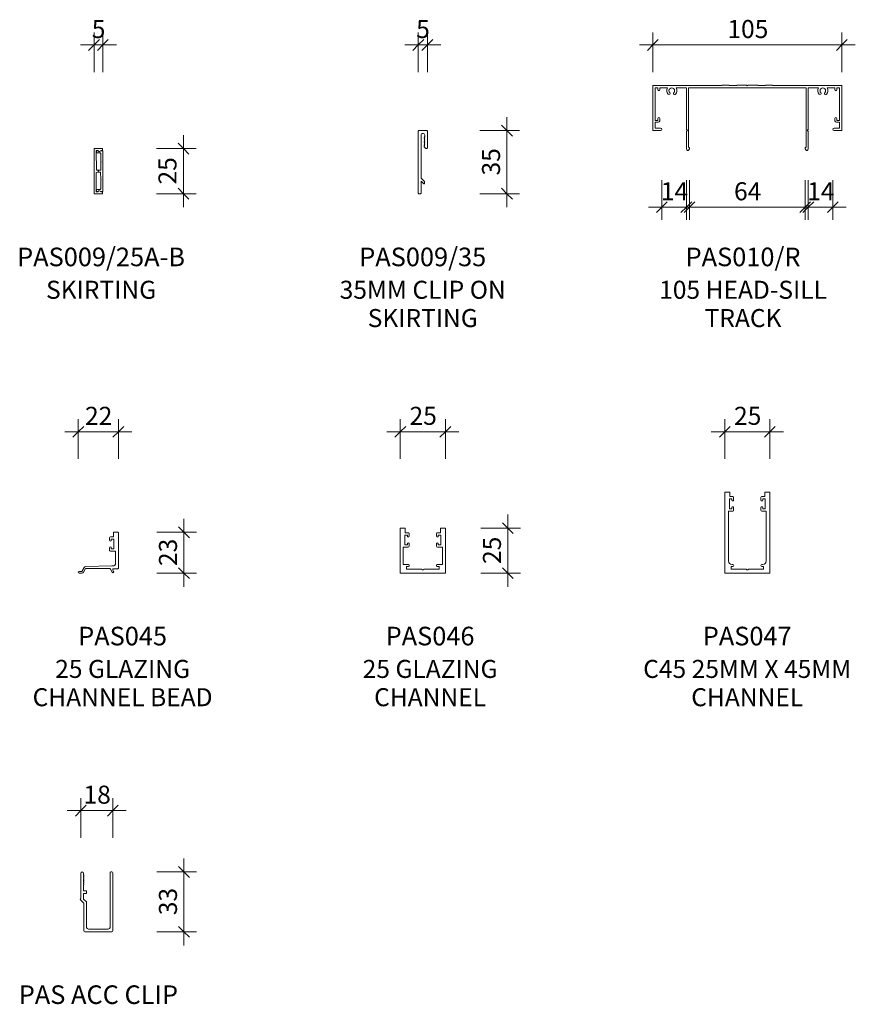
# Model space of a CAD drawing. Extents: x -743 to 94, y 3973 to 5049.
# Drawn here: x -733 to -269, y 3973 to 4519 of the extents above; entities that cross this region are included whole.
import ezdxf

# ---------------------------------------------------------------- set-up
doc = ezdxf.new("R2010")
doc.units = 0
doc.layers.get('0').update_dxf_attribs({"linetype": 'CONTINUOUS'})
doc.layers.add('Potter', color=7, linetype='CONTINUOUS', lineweight=18)
doc.layers.add('Potter-5', color=7, linetype='CONTINUOUS', lineweight=9)
doc.styles.add('Arial', font='arial.ttf', dxfattribs={"height": 10})
doc.styles.add('Arial_B', font='arialbd.ttf', dxfattribs={"height": 10.31746})
doc.styles.add('Swis721 Lt BT', font='swissl.ttf', dxfattribs={"height": 10})
doc.dimstyles.new('Potters', dxfattribs={"dimscale": 304.8, "dimtxt": 10.553151, "dimasz": 0.019685, "dimexe": 0.022966, "dimexo": 0.0625, "dimgap": 0.00164, "dimtad": 1, "dimdec": 0, "dimzin": 0, "dimdsep": 46, "dimtxsty": 'Swis721 Lt BT', "dimblk1": 'OBLIQUE', "dimblk2": 'OBLIQUE', "dimsah": 1, "dimcen": 0.09, "dimadec": 0, "dimazin": 0, "dimtfac": 1, "dimtdec": 4, "dimtix": 1, "dimtofl": 0, "dimtmove": 0, "dimatfit": 3, "dimfxl": 1, "dimtolj": 1, "dimtzin": 0, "dimlwd": 0, "dimlwe": 0, "dimarcsym": 0})
doc.dimstyles.new('Potters_1', dxfattribs={"dimscale": 304.8, "dimtxt": 10.553151, "dimasz": 0.019685, "dimexe": 0.022966, "dimexo": 0.0625, "dimgap": 0.00164, "dimtad": 1, "dimdec": 0, "dimzin": 0, "dimdsep": 46, "dimtxsty": 'Swis721 Lt BT', "dimblk1": 'OBLIQUE', "dimblk2": 'OBLIQUE', "dimsah": 1, "dimcen": 0.09, "dimadec": 0, "dimazin": 0, "dimtfac": 1, "dimtdec": 4, "dimtix": 1, "dimtofl": 0, "dimtmove": 0, "dimatfit": 3, "dimfxl": 1, "dimtolj": 1, "dimtzin": 0, "dimlwd": 0, "dimlwe": 0, "dimarcsym": 0})
doc.dimstyles.new('Potters_2', dxfattribs={"dimscale": 304.8, "dimtxt": 10.553151, "dimasz": 0.019685, "dimexe": 0.022966, "dimexo": 0.0625, "dimgap": 0.00164, "dimtad": 1, "dimdec": 0, "dimzin": 0, "dimdsep": 46, "dimtxsty": 'Swis721 Lt BT', "dimblk1": 'OBLIQUE', "dimblk2": 'OBLIQUE', "dimsah": 1, "dimcen": 0.09, "dimadec": 0, "dimazin": 0, "dimtfac": 1, "dimtdec": 4, "dimtix": 1, "dimtofl": 0, "dimtmove": 0, "dimatfit": 3, "dimfxl": 1, "dimtolj": 1, "dimtzin": 0, "dimlwd": 0, "dimlwe": 0, "dimarcsym": 0})

# ---------------------------------------------------------------- blocks, each defined once
blk = doc.blocks.new('PAS_010-R - PAS_010-R V1-1124337-C SERIES 45 PROFILES')
at = {"layer": 'Potter', "lineweight": 9}
for p, q in [((-52.2, 0), (-14, 0)), ((-13.8, 0.3), (-10.2, 0.3)), ((-10, 0), (-5.8, 0)), ((-5.6, 0.3), (-0.4, 0.3)), ((-0.4, 0.3), (0, -0.1)), ((0, -0.1), (0.4, 0.3)), ((0.4, 0.3), (5.6, 0.3)), ((5.8, 0), (10, 0)), ((10.2, 0.3), (13.8, 0.3)), ((14, 0), (52.2, 0)), ((-52.4, -24.8), (-52.4, -0.2)), ((-51.1, -1.3), (-51.1, -19.3)), ((-49.6, -1.3), (-51.1, -1.3)), ((-49.6, -2.3), (-49.6, -1.3)), ((-48.6, -1.3), (-48.6, -2.3)), ((-44.29, -1.3), (-48.6, -1.3)), ((-33.8, -1.3), (-39.51, -1.3)), ((-33.8, -1.3), (-33.8, -24.3)), ((-32.6, -24.5), (-32.6, -1.3)), ((0, -1.3), (-32.6, -1.3)), ((32.6, -1.3), (0, -1.3)), ((32.6, -24.5), (32.6, -1.3)), ((33.8, -1.3), (33.8, -24.3)), ((39.51, -1.3), (33.8, -1.3)), ((48.6, -1.3), (44.3, -1.3)), ((48.6, -2.3), (48.6, -1.3)), ((49.6, -1.3), (49.6, -2.3)), ((51.1, -1.3), (49.6, -1.3)), ((51.1, -19.3), (51.1, -1.3)), ((52.4, -0.2), (52.4, -24.8)), ((-51.1, -19.3), (-49.6, -19.3)), ((-51.1, -20.3), (-51.1, -23.6)), ((-49.4, -20.3), (-51.1, -20.3)), ((-49.6, -19.3), (-49.6, -18.3)), ((-48.6, -18.3), (-48.6, -19.5)), ((48.6, -19.5), (48.6, -18.3)), ((51.1, -20.3), (49.4, -20.3)), ((49.6, -18.3), (49.6, -19.3)), ((49.6, -19.3), (51.1, -19.3)), ((51.1, -23.6), (51.1, -20.3)), ((-48.1, -25), (-52.2, -25)), ((-51.1, -23.6), (-48.1, -23.6)), ((-33.2, -24.5), (-33.8, -25.54)), ((-33.8, -25.54), (-33.8, -35.24)), ((-33.6, -24.5), (-33.2, -24.5)), ((-32.6, -34.33), (-32.6, -24.5)), ((32.6, -34.33), (32.6, -24.5)), ((33.2, -24.5), (33.8, -25.54)), ((33.6, -24.5), (33.2, -24.5)), ((33.8, -25.54), (33.8, -35.24)), ((48.1, -23.6), (51.1, -23.6)), ((52.2, -25), (48.1, -25)), ((-32.38, -35.62), (-32.06, -35.08)), ((32.38, -35.62), (32.06, -35.08))]:
    blk.add_line(p, q, dxfattribs=at)
for centre, radius, start, end in [((-13.8, 0.1), 0.2, 90, 180), ((-10.2, 0.1), 0.2, 360, 90), ((-5.6, 0.1), 0.2, 90, 180), ((5.6, 0.1), 0.2, 360, 90), ((10.2, 0.1), 0.2, 90, 180), ((13.8, 0.1), 0.2, 360, 90), ((52.2, -0.2), 0.2, 360, 90), ((-52.2, -0.2), 0.2, 90, 180), ((-49.1, -2.3), 0.5, 180, 0), ((-41.9, -2.85), 2.85, 147.0532, 222.8152), ((-43.51, -4.35), 0.65, 222.8152, 42.8152), ((-41.9, -2.85), 1.55, 317.1848, 222.8152), ((-40.28, -4.35), 0.65, 137.1848, 317.1848), ((-41.9, -2.85), 2.85, 317.1848, 32.9468), ((41.9, -2.85), 2.85, 147.0532, 222.8152), ((40.29, -4.35), 0.65, 222.8152, 42.8152), ((41.9, -2.85), 1.55, 317.1848, 222.8152), ((43.52, -4.35), 0.65, 137.1848, 317.1848), ((41.9, -2.85), 2.85, 317.1848, 32.9468), ((49.1, -2.3), 0.5, 180, 0), ((-49.1, -18.3), 0.5, 0, 180), ((-49.4, -19.5), 0.8, 270, 0), ((49.1, -18.3), 0.5, 0, 180), ((49.4, -19.5), 0.8, 180, 270), ((-52.2, -24.8), 0.2, 180, 270), ((-48.1, -24.3), 0.7, 270, 90), ((-33.6, -24.3), 0.2, 180, 270), ((33.6, -24.3), 0.2, 270, 0), ((48.1, -24.3), 0.7, 90, 270), ((52.2, -24.8), 0.2, 270, 0), ((-33.04, -35.24), 0.761, 180, 330), ((-32.5, -34.83), 0.5, 330, 90), ((32.5, -34.83), 0.5, 90, 210), ((33.04, -35.24), 0.761, 210, 0)]:
    blk.add_arc(centre, radius, start, end, dxfattribs=at)
blk = doc.blocks.new('PAS_045 - PAS_045-458430-C SERIES 45 PROFILES')
at = {"layer": 'Potter', "lineweight": 9}
for p, q in [((-1.67, 22.45), (-1.67, 20.2)), ((0.81, 22.7), (-1.42, 22.7)), ((1.06, 2.75), (1.06, 22.45)), ((-3.87, 19.7), (-3.87, 18.3)), ((-1.67, 20.2), (-3.37, 20.2)), ((-2.87, 18.3), (-2.87, 18.9)), ((-2.87, 18.9), (-1.47, 18.9)), ((-1.47, 18.9), (-1.47, 13.5)), ((-3.87, 14.1), (-3.87, 12.7)), ((-3.37, 12.2), (-0.79, 12.2)), ((-2.87, 13.5), (-2.87, 14.1)), ((-1.47, 13.5), (-2.87, 13.5)), ((-0.54, 11.95), (-0.54, 5.1)), ((-19.24, 1), (-20.69, 1)), ((-20.69, 0), (-19.24, 0)), ((-17.96, 3.22), (-19.24, 1)), ((-18.37, 0.5), (-17.1, 2.7)), ((-2.54, 4.1), (-17.12, 3.71)), ((-17.1, 2.7), (-4.25, 2.7)), ((-3.39, 2.2), (-2.44, 0.55)), ((-1.54, 4.1), (-2.54, 4.1)), ((-1.57, 1.05), (-1.97, 1.75)), ((-1.54, 2.5), (0.81, 2.5))]:
    blk.add_line(p, q, dxfattribs=at)
for centre, radius, start, end in [((-1.42, 22.45), 0.25, 90, 180), ((0.81, 22.45), 0.25, 360, 90), ((-3.37, 19.7), 0.5, 90, 180), ((-3.37, 18.3), 0.5, 180, 0), ((-3.37, 14.1), 0.5, 360, 180), ((-3.37, 12.7), 0.5, 180, 270), ((-0.79, 11.95), 0.25, 0, 90), ((-20.69, 0.5), 0.5, 90, 270), ((-19.24, 1), 1, 270, 330), ((-17.1, 2.72), 1, 91.5133, 150), ((-4.25, 1.7), 1, 30, 90), ((-2, 0.8), 0.5, 210, 30), ((-1.54, 2), 0.5, 90, 210), ((-1.54, 5.1), 1, 270, 0), ((0.81, 2.75), 0.25, 270, 0)]:
    blk.add_arc(centre, radius, start, end, dxfattribs=at)
blk = doc.blocks.new('PAS_046 - PAS_046-458700-C SERIES 45 PROFILES')
at = {"layer": 'Potter', "lineweight": 9}
for p, q in [((1.06, 0.25), (1.06, 24.75)), ((1.31, 25), (3.53, 25)), ((3.78, 24.75), (3.78, 22.5)), ((3.78, 22.5), (5.48, 22.5)), ((5.98, 22), (5.98, 20.6)), ((21.13, 20.6), (21.13, 22)), ((21.63, 22.5), (23.33, 22.5)), ((23.33, 22.5), (23.33, 24.75)), ((23.58, 25), (25.81, 25)), ((26.06, 24.75), (26.06, 0.25)), ((4.98, 21.2), (3.58, 21.2)), ((3.58, 21.2), (3.58, 15.8)), ((4.98, 20.6), (4.98, 21.2)), ((4.98, 15.8), (4.98, 16.4)), ((5.98, 16.4), (5.98, 15)), ((21.13, 15), (21.13, 16.4)), ((23.53, 21.2), (22.13, 21.2)), ((22.13, 21.2), (22.13, 20.6)), ((22.13, 16.4), (22.13, 15.8)), ((23.53, 15.8), (23.53, 21.2)), ((2.66, 14.25), (2.66, 4.8)), ((5.48, 14.5), (2.91, 14.5)), ((3.58, 15.8), (4.98, 15.8)), ((24.21, 14.5), (21.63, 14.5)), ((22.13, 15.8), (23.53, 15.8)), ((24.46, 4.8), (24.46, 14.25)), ((2.66, 4.8), (5.56, 4.8)), ((5.56, 3.8), (4.56, 3.8)), ((4.56, 3.8), (4.56, 2.3)), ((4.56, 2.3), (12.71, 2.3)), ((12.88, 2.23), (13.31, 1.8)), ((13.31, 1.8), (13.81, 1.8)), ((13.81, 1.8), (14.24, 2.23)), ((14.41, 2.3), (22.56, 2.3)), ((21.56, 4.8), (24.46, 4.8)), ((22.56, 3.8), (21.56, 3.8)), ((22.56, 2.3), (22.56, 3.8)), ((25.81, 0), (1.31, 0))]:
    blk.add_line(p, q, dxfattribs=at)
for centre, radius, start, end in [((1.31, 24.75), 0.25, 90, 180), ((3.53, 24.75), 0.25, 0, 90), ((5.48, 22), 0.5, 0, 90), ((21.63, 22), 0.5, 90, 180), ((23.58, 24.75), 0.25, 90, 180), ((25.81, 24.75), 0.25, 0, 90), ((5.48, 20.6), 0.5, 180, 0), ((5.48, 16.4), 0.5, 0, 180), ((21.63, 20.6), 0.5, 180, 0), ((21.63, 16.4), 0.5, 0, 180), ((2.91, 14.25), 0.25, 90, 180), ((5.48, 15), 0.5, 270, 0), ((21.63, 15), 0.5, 180, 270), ((24.21, 14.25), 0.25, 0, 90), ((1.31, 0.25), 0.25, 180, 270), ((5.56, 4.3), 0.5, 270, 90), ((12.71, 2.05), 0.25, 45, 90), ((14.41, 2.05), 0.25, 90, 135), ((21.56, 4.3), 0.5, 90, 270), ((25.81, 0.25), 0.25, 270, 360)]:
    blk.add_arc(centre, radius, start, end, dxfattribs=at)
blk = doc.blocks.new('PAS_009 25A-B - PAS_009 25A-B-1379483-C SERIES 45 PROFILES')
at = {"layer": 'Potter', "lineweight": 9}
for p, q in [((-2.4, 24.75), (-2.4, 0.25)), ((2.15, 25), (-2.15, 25)), ((-1.1, 13.12), (-1.2, 23.65)), ((-1.1, 23.55), (-1.1, 22.85)), ((-0.26, 23.9), (-0.95, 23.9)), ((-0.23, 23.8), (-0.85, 23.8)), ((-0.85, 22.6), (1.05, 22.6)), ((-0.08, 23.83), (0.32, 23.42)), ((-0.05, 23.73), (0.29, 23.39)), ((0.63, 23.38), (1.39, 23.83)), ((0.65, 23.34), (1.32, 23.73)), ((1.3, 22.35), (1.3, 17.95)), ((2.25, 23.8), (1.5, 23.8)), ((2.15, 23.9), (1.57, 23.9)), ((2.4, 24.15), (2.4, 24.75)), ((2.5, 1.45), (2.5, 23.55)), ((1.3, 17.15), (1.3, 13.1)), ((1.37, 17.78), (1.6, 17.55)), ((1.6, 17.55), (1.37, 17.32)), ((-1.2, 11.78), (-0.25, 11.88)), ((-1.2, 1.35), (-1.2, 11.78)), ((-0.25, 13.12), (-1.1, 13.12)), ((0, 12.87), (0, 12.25)), ((0, 12.13), (0, 12.87)), ((1.3, 13.1), (0.25, 13)), ((0.25, 12), (1.2, 12)), ((1.2, 12), (1.3, 7.85)), ((1.3, 7.05), (1.3, 2.65)), ((1.37, 7.68), (1.6, 7.45)), ((1.6, 7.45), (1.37, 7.22)), ((-1.1, 2.15), (-1.1, 1.45)), ((-0.26, 1.1), (-0.95, 1.1)), ((1.05, 2.4), (-0.85, 2.4)), ((-0.23, 1.2), (-0.85, 1.2)), ((-0.08, 1.17), (0.32, 1.58)), ((-0.05, 1.27), (0.29, 1.61)), ((0.63, 1.62), (1.39, 1.17)), ((0.65, 1.66), (1.32, 1.27)), ((2.25, 1.2), (1.5, 1.2)), ((2.15, 1.1), (1.57, 1.1)), ((2.4, 0.25), (2.4, 0.85)), ((-2.15, 0), (2.15, 0))]:
    blk.add_line(p, q, dxfattribs=at)
for centre, radius, start, end in [((-2.15, 24.75), 0.25, 90, 180), ((-0.95, 23.65), 0.25, 90, 180), ((-0.85, 23.55), 0.25, 90, 180), ((-0.85, 22.85), 0.25, 180, 270), ((-0.26, 23.65), 0.25, 45, 90), ((-0.23, 23.55), 0.25, 45, 90), ((0.5, 23.6), 0.3, 225, 300), ((0.5, 23.6), 0.25, 225, 300), ((1.05, 22.35), 0.25, 360, 90), ((1.5, 23.55), 0.25, 90, 135), ((1.57, 23.65), 0.25, 90, 135), ((2.15, 24.75), 0.25, 360, 90), ((2.15, 24.15), 0.25, 270, 0), ((2.25, 23.55), 0.25, 360, 90), ((1.55, 17.95), 0.25, 180, 225), ((1.55, 17.15), 0.25, 135, 180), ((-0.25, 12.87), 0.25, 360, 90), ((-0.25, 12.13), 0.25, 270, 360), ((0.25, 12.75), 0.25, 90, 180), ((0.25, 12.25), 0.25, 180, 270), ((1.55, 7.85), 0.25, 180, 225), ((1.55, 7.05), 0.25, 135, 180), ((-2.15, 0.25), 0.25, 180, 270), ((-0.95, 1.35), 0.25, 180, 270), ((-0.85, 2.15), 0.25, 90, 180), ((-0.85, 1.45), 0.25, 180, 270), ((-0.26, 1.35), 0.25, 270, 315), ((-0.23, 1.45), 0.25, 270, 315), ((0.5, 1.4), 0.3, 60, 135), ((0.5, 1.4), 0.25, 60, 135), ((1.05, 2.65), 0.25, 270, 0), ((1.5, 1.45), 0.25, 225, 270), ((1.57, 1.35), 0.25, 225, 270), ((2.15, 0.85), 0.25, 360, 90), ((2.15, 0.25), 0.25, 270, 0), ((2.25, 1.45), 0.25, 270, 360)]:
    blk.add_arc(centre, radius, start, end, dxfattribs=at)
blk = doc.blocks.new('PAS_009-35 - PAS_009-35-1005418-C SERIES 45 PROFILES')
at = {"layer": 'Potter', "lineweight": 9}
for p, q in [((1.06, 0.3), (1.06, 34.7)), ((1.36, 35), (5.76, 35)), ((6.06, 34.7), (6.06, 25.5)), ((2.56, 32.45), (2.56, 8.7)), ((4.66, 31.82), (4.66, 32.45)), ((5.21, 25.15), (4.51, 25.85)), ((2.56, 8.7), (4.47, 6.78)), ((2.56, 7), (2.56, 0.3)), ((4.05, 5.51), (2.56, 7)), ((4.56, 6.57), (4.56, 5.72)), ((2.26, 0), (1.36, 0))]:
    blk.add_line(p, q, dxfattribs=at)
for centre, radius, start, end in [((1.36, 34.7), 0.3, 90, 180), ((3.61, 32.45), 1.05, 360, 180), ((5.76, 34.7), 0.3, 0, 90), ((4.86, 31.2), 0.5, 128.6822, 246.4218), ((4.86, 30.2), 0.5, 113.5782, 246.4218), ((4.86, 29.2), 0.5, 113.5782, 246.4218), ((4.86, 28.2), 0.5, 113.5782, 246.4218), ((4.86, 27.2), 0.5, 113.5782, 246.4218), ((4.36, 31.82), 0.3, 308.6822, 0), ((4.86, 26.2), 0.5, 113.5782, 225), ((5.56, 25.5), 0.5, 225, 0), ((4.26, 5.72), 0.3, 225, 0), ((4.26, 6.57), 0.3, 360, 45), ((1.36, 0.3), 0.3, 180, 270), ((2.26, 0.3), 0.3, 270, 0)]:
    blk.add_arc(centre, radius, start, end, dxfattribs=at)
blk = doc.blocks.new('PAS_047 - PAS_047-1400356-C SERIES 45 PROFILES')
at = {"layer": 'Potter', "lineweight": 9}
for p, q in [((1.06, 44.75), (1.06, 0.25)), ((3.53, 45), (1.31, 45)), ((3.78, 42.5), (3.78, 44.75)), ((23.33, 44.75), (23.33, 42.5)), ((25.81, 45), (23.58, 45)), ((26.06, 0.25), (26.06, 44.75)), ((3.58, 41.2), (4.98, 41.2)), ((3.58, 35.8), (3.58, 41.2)), ((5.48, 42.5), (3.78, 42.5)), ((4.98, 41.2), (4.98, 40.6)), ((5.98, 40.6), (5.98, 42)), ((21.13, 42), (21.13, 40.6)), ((23.33, 42.5), (21.63, 42.5)), ((22.13, 41.2), (23.53, 41.2)), ((22.13, 40.6), (22.13, 41.2)), ((23.53, 41.2), (23.53, 35.8)), ((3.06, 6.8), (3.06, 34.25)), ((3.31, 34.5), (5.48, 34.5)), ((4.98, 35.8), (3.58, 35.8)), ((4.98, 36.4), (4.98, 35.8)), ((5.98, 35), (5.98, 36.4)), ((21.13, 36.4), (21.13, 35)), ((21.63, 34.5), (23.81, 34.5)), ((22.13, 35.8), (22.13, 36.4)), ((23.53, 35.8), (22.13, 35.8)), ((24.06, 34.25), (24.06, 6.8)), ((1.31, 0), (25.81, 0)), ((4.56, 3.8), (5.56, 3.8)), ((4.56, 2.3), (4.56, 3.8)), ((12.71, 2.3), (4.56, 2.3)), ((5.56, 4.8), (5.06, 4.8)), ((13.31, 1.8), (12.88, 2.23)), ((13.81, 1.8), (13.31, 1.8)), ((14.24, 2.23), (13.81, 1.8)), ((22.56, 2.3), (14.41, 2.3)), ((22.06, 4.8), (21.56, 4.8)), ((21.56, 3.8), (22.56, 3.8)), ((22.56, 3.8), (22.56, 2.3))]:
    blk.add_line(p, q, dxfattribs=at)
for centre, radius, start, end in [((1.31, 44.75), 0.25, 90, 180), ((3.53, 44.75), 0.25, 360, 90), ((23.58, 44.75), 0.25, 90, 180), ((25.81, 44.75), 0.25, 0, 90), ((5.48, 40.6), 0.5, 180, 0), ((5.48, 42), 0.5, 360, 90), ((21.63, 42), 0.5, 90, 180), ((21.63, 40.6), 0.5, 180, 0), ((3.31, 34.25), 0.25, 90, 180), ((5.48, 36.4), 0.5, 360, 180), ((5.48, 35), 0.5, 270, 0), ((21.63, 36.4), 0.5, 0, 180), ((21.63, 35), 0.5, 180, 270), ((23.81, 34.25), 0.25, 0, 90), ((5.06, 6.8), 2, 180, 270), ((22.06, 6.8), 2, 270, 0), ((1.31, 0.25), 0.25, 180, 270), ((5.56, 4.3), 0.5, 270, 90), ((12.71, 2.05), 0.25, 45, 90), ((14.41, 2.05), 0.25, 90, 135), ((21.56, 4.3), 0.5, 90, 270), ((25.81, 0.25), 0.25, 270, 0)]:
    blk.add_arc(centre, radius, start, end, dxfattribs=at)
blk = doc.blocks.new('PAS_ACC_CLIP - PAS_ACC_CLIP-1455085-C SERIES 45 PROFILES')
at = {"layer": 'Potter', "lineweight": 9}
for p, q in [((17.2, 33.2), (16.7, 33.2)), ((0, 32.45), (0, 18.56)), ((1.5, 31.67), (1.5, 32.45)), ((1.5, 30.67), (1.5, 31.13)), ((1.5, 29.67), (1.5, 30.13)), ((1.5, 28.67), (1.5, 29.13)), ((1.5, 27.67), (1.5, 28.13)), ((16.2, 32.7), (16.2, 2.5)), ((17.7, 0.5), (17.7, 32.7)), ((1.5, 26.67), (1.5, 27.13)), ((1.5, 22.7), (1.5, 26.13)), ((2.9, 22.7), (1.5, 22.7)), ((3.2, 21.5), (3.2, 22.4)), ((-0.15, 17.75), (1.7, 15.9)), ((1.5, 21.2), (2.9, 21.2)), ((1.5, 18.22), (1.5, 21.2)), ((3.11, 16.61), (1.5, 18.22)), ((3.2, 2.5), (3.2, 16.39)), ((1.7, 15.9), (1.7, 0.5)), ((2.2, 0), (17.2, 0)), ((15.2, 1.5), (4.2, 1.5))]:
    blk.add_line(p, q, dxfattribs=at)
for centre, radius, start, end in [((0.75, 32.45), 0.75, 360, 180), ((16.7, 32.7), 0.5, 90, 180), ((17.2, 32.7), 0.5, 0, 90), ((1.38, 31.4), 0.3, 294.5193, 65.4807), ((1.38, 30.4), 0.3, 294.5193, 65.4807), ((1.38, 29.4), 0.3, 294.5193, 65.4807), ((1.38, 28.4), 0.3, 294.5193, 65.4807), ((1.38, 27.4), 0.3, 294.5193, 65.4807), ((1.38, 26.4), 0.3, 294.5193, 65.4807), ((2.9, 22.4), 0.3, 360, 90), ((0.2, 18.1), 0.5, 113.5782, 225), ((2.9, 21.5), 0.3, 270, 0), ((2.9, 16.39), 0.3, 360, 45), ((2.2, 0.5), 0.5, 180, 270), ((4.2, 2.5), 1, 180, 270), ((15.2, 2.5), 1, 270, 360), ((17.2, 0.5), 0.5, 270, 0)]:
    blk.add_arc(centre, radius, start, end, dxfattribs=at)
blk = doc.blocks.new('DIMBLOCK12-C SERIES 45 PROFILES')
at = {"layer": 'Potter-5'}
for p, q in [((-521.84, 4275.54), (-521.84, 4297.54)), ((-496.84, 4275.54), (-496.84, 4297.54)), ((-529.34, 4290.54), (-489.34, 4290.54)), ((-521.84, 4290.54), (-521.84, 4275.54)), ((-496.84, 4290.54), (-496.84, 4275.54))]:
    blk.add_line(p, q, dxfattribs=at)
at = {"layer": 'Potter-5', "lineweight": 25}
for p, q in [((-521.84, 4290.54), (-518.84, 4293.54)), ((-496.84, 4290.54), (-493.84, 4293.54)), ((-521.84, 4290.54), (-524.84, 4287.54)), ((-496.84, 4290.54), (-499.84, 4287.54))]:
    blk.add_line(p, q, dxfattribs=at)
at = {"layer": 'Potter-5', "color": 0, "insert": (-516.71, 4304.39), "char_height": 10, "width": 17.6891, "attachment_point": 1, "line_spacing_factor": 1.005062, "style": 'Swis721 Lt BT'}
blk.add_mtext('25', dxfattribs=at)
blk = doc.blocks.new('_Oblique')
at = {"color": 0, "linetype": 'BYBLOCK', "lineweight": -2}
blk.add_line((-0.5, -0.5), (0.5, 0.5), dxfattribs=at)
blk = doc.blocks.new('DIMBLOCK24-C SERIES 45 PROFILES')
at = {"layer": 'Potter-5'}
for p, q in [((-462.14, 4204.58), (-462.14, 4244.58)), ((-477.14, 4237.08), (-455.14, 4237.08)), ((-462.14, 4237.08), (-477.14, 4237.08)), ((-477.14, 4212.08), (-455.14, 4212.08)), ((-462.14, 4212.08), (-477.14, 4212.08))]:
    blk.add_line(p, q, dxfattribs=at)
at = {"layer": 'Potter-5', "lineweight": 25}
for p, q in [((-462.14, 4237.08), (-465.14, 4240.08)), ((-462.14, 4237.08), (-459.14, 4234.08)), ((-462.14, 4212.08), (-465.14, 4215.08)), ((-462.14, 4212.08), (-459.14, 4209.08))]:
    blk.add_line(p, q, dxfattribs=at)
at = {"layer": 'Potter-5', "color": 0, "insert": (-475.99, 4217.21), "char_height": 10, "width": 17.6891, "attachment_point": 1, "rotation": 90, "line_spacing_factor": 1.005062, "style": 'Swis721 Lt BT'}
blk.add_mtext('25', dxfattribs=at)
blk = doc.blocks.new('DIMBLOCK27-C SERIES 45 PROFILES')
at = {"layer": 'Potter-5'}
for p, q in [((-381.74, 4490.09), (-381.74, 4512.09)), ((-276.94, 4490.09), (-276.94, 4512.09)), ((-389.24, 4505.09), (-269.44, 4505.09)), ((-381.74, 4505.09), (-381.74, 4490.09)), ((-276.94, 4505.09), (-276.94, 4490.09))]:
    blk.add_line(p, q, dxfattribs=at)
at = {"layer": 'Potter-5', "lineweight": 25}
for p, q in [((-381.74, 4505.09), (-378.74, 4508.09)), ((-276.94, 4505.09), (-273.94, 4508.09)), ((-381.74, 4505.09), (-384.74, 4502.09)), ((-276.94, 4505.09), (-279.94, 4502.09))]:
    blk.add_line(p, q, dxfattribs=at)
at = {"layer": 'Potter-5', "color": 0, "insert": (-340.39, 4518.94), "char_height": 10, "width": 26.5336, "attachment_point": 1, "line_spacing_factor": 1.005062, "style": 'Swis721 Lt BT'}
blk.add_mtext('105', dxfattribs=at)
blk = doc.blocks.new('DIMBLOCK30-C SERIES 45 PROFILES')
at = {"layer": 'Potter-5'}
for p, q in [((-700.46, 4275.54), (-700.46, 4297.54)), ((-678.21, 4275.54), (-678.21, 4297.54)), ((-707.96, 4290.54), (-670.71, 4290.54)), ((-700.46, 4290.54), (-700.46, 4275.54)), ((-678.21, 4290.54), (-678.21, 4275.54))]:
    blk.add_line(p, q, dxfattribs=at)
at = {"layer": 'Potter-5', "lineweight": 25}
for p, q in [((-700.46, 4290.54), (-697.46, 4293.54)), ((-678.21, 4290.54), (-675.21, 4293.54)), ((-700.46, 4290.54), (-703.46, 4287.54)), ((-678.21, 4290.54), (-681.21, 4287.54))]:
    blk.add_line(p, q, dxfattribs=at)
at = {"layer": 'Potter-5', "color": 0, "insert": (-696.71, 4304.39), "char_height": 10, "width": 17.6891, "attachment_point": 1, "line_spacing_factor": 1.005062, "style": 'Swis721 Lt BT'}
blk.add_mtext('22', dxfattribs=at)
blk = doc.blocks.new('DIMBLOCK31-C SERIES 45 PROFILES')
at = {"layer": 'Potter-5'}
for p, q in [((-641.86, 4242.28), (-641.86, 4204.58)), ((-656.86, 4234.78), (-634.86, 4234.78)), ((-641.86, 4234.78), (-656.86, 4234.78)), ((-656.86, 4212.08), (-634.86, 4212.08)), ((-641.86, 4212.08), (-656.86, 4212.08))]:
    blk.add_line(p, q, dxfattribs=at)
at = {"layer": 'Potter-5', "lineweight": 25}
for p, q in [((-641.86, 4234.78), (-644.86, 4237.78)), ((-641.86, 4234.78), (-638.86, 4231.78)), ((-641.86, 4212.08), (-644.86, 4215.08)), ((-641.86, 4212.08), (-638.86, 4209.08))]:
    blk.add_line(p, q, dxfattribs=at)
at = {"layer": 'Potter-5', "color": 0, "insert": (-655.71, 4216.06), "char_height": 10, "width": 17.6891, "attachment_point": 1, "rotation": 90, "line_spacing_factor": 1.005062, "style": 'Swis721 Lt BT'}
blk.add_mtext('23', dxfattribs=at)
blk = doc.blocks.new('DIMBLOCK33-C SERIES 45 PROFILES')
at = {"layer": 'Potter-5'}
for p, q in [((-691.74, 4490.09), (-691.74, 4512.09)), ((-686.84, 4490.09), (-686.84, 4512.09)), ((-699.24, 4505.09), (-679.34, 4505.09)), ((-691.74, 4505.09), (-691.74, 4490.09)), ((-686.84, 4505.09), (-686.84, 4490.09))]:
    blk.add_line(p, q, dxfattribs=at)
at = {"layer": 'Potter-5', "lineweight": 25}
for p, q in [((-691.74, 4505.09), (-688.74, 4508.09)), ((-686.84, 4505.09), (-683.84, 4508.09)), ((-691.74, 4505.09), (-694.74, 4502.09)), ((-686.84, 4505.09), (-689.84, 4502.09))]:
    blk.add_line(p, q, dxfattribs=at)
at = {"layer": 'Potter-5', "color": 0, "insert": (-692.97, 4518.94), "char_height": 10, "width": 8.8445, "attachment_point": 1, "line_spacing_factor": 1.005062, "style": 'Swis721 Lt BT'}
blk.add_mtext('5', dxfattribs=at)
blk = doc.blocks.new('DIMBLOCK34-C SERIES 45 PROFILES')
at = {"layer": 'Potter-5'}
for p, q in [((-642.14, 4455.08), (-642.14, 4415.08)), ((-657.14, 4447.58), (-635.14, 4447.58)), ((-642.14, 4447.58), (-657.14, 4447.58)), ((-657.14, 4422.58), (-635.14, 4422.58)), ((-642.14, 4422.58), (-657.14, 4422.58))]:
    blk.add_line(p, q, dxfattribs=at)
at = {"layer": 'Potter-5', "lineweight": 25}
for p, q in [((-642.14, 4447.58), (-645.14, 4450.58)), ((-642.14, 4447.58), (-639.14, 4444.58)), ((-642.14, 4422.58), (-645.14, 4425.58)), ((-642.14, 4422.58), (-639.14, 4419.58))]:
    blk.add_line(p, q, dxfattribs=at)
at = {"layer": 'Potter-5', "color": 0, "insert": (-655.99, 4427.71), "char_height": 10, "width": 17.6891, "attachment_point": 1, "rotation": 90, "line_spacing_factor": 1.005062, "style": 'Swis721 Lt BT'}
blk.add_mtext('25', dxfattribs=at)
blk = doc.blocks.new('DIMBLOCK40-C SERIES 45 PROFILES')
at = {"layer": 'Potter-5'}
for p, q in [((-341.84, 4275.54), (-341.84, 4297.54)), ((-316.84, 4275.54), (-316.84, 4297.54)), ((-349.34, 4290.54), (-309.34, 4290.54)), ((-341.84, 4290.54), (-341.84, 4275.54)), ((-316.84, 4290.54), (-316.84, 4275.54))]:
    blk.add_line(p, q, dxfattribs=at)
at = {"layer": 'Potter-5', "lineweight": 25}
for p, q in [((-341.84, 4290.54), (-338.84, 4293.54)), ((-316.84, 4290.54), (-313.84, 4293.54)), ((-341.84, 4290.54), (-344.84, 4287.54)), ((-316.84, 4290.54), (-319.84, 4287.54))]:
    blk.add_line(p, q, dxfattribs=at)
at = {"layer": 'Potter-5', "color": 0, "insert": (-336.71, 4304.39), "char_height": 10, "width": 17.6891, "attachment_point": 1, "line_spacing_factor": 1.005062, "style": 'Swis721 Lt BT'}
blk.add_mtext('25', dxfattribs=at)
blk = doc.blocks.new('DIMBLOCK41-C SERIES 45 PROFILES')
at = {"layer": 'Potter-5'}
for p, q in [((-511.84, 4490.09), (-511.84, 4512.09)), ((-506.84, 4490.09), (-506.84, 4512.09)), ((-519.34, 4505.09), (-499.34, 4505.09)), ((-511.84, 4505.09), (-511.84, 4490.09)), ((-506.84, 4505.09), (-506.84, 4490.09))]:
    blk.add_line(p, q, dxfattribs=at)
at = {"layer": 'Potter-5', "lineweight": 25}
for p, q in [((-511.84, 4505.09), (-508.84, 4508.09)), ((-506.84, 4505.09), (-503.84, 4508.09)), ((-511.84, 4505.09), (-514.84, 4502.09)), ((-506.84, 4505.09), (-509.84, 4502.09))]:
    blk.add_line(p, q, dxfattribs=at)
at = {"layer": 'Potter-5', "color": 0, "insert": (-513.02, 4518.94), "char_height": 10, "width": 8.8445, "attachment_point": 1, "line_spacing_factor": 1.005062, "style": 'Swis721 Lt BT'}
blk.add_mtext('5', dxfattribs=at)
blk = doc.blocks.new('DIMBLOCK42-C SERIES 45 PROFILES')
at = {"layer": 'Potter-5'}
for p, q in [((-462.66, 4415.08), (-462.66, 4465.08)), ((-477.66, 4457.58), (-455.66, 4457.58)), ((-462.66, 4457.58), (-477.66, 4457.58)), ((-477.66, 4422.58), (-455.66, 4422.58)), ((-462.66, 4422.58), (-477.66, 4422.58))]:
    blk.add_line(p, q, dxfattribs=at)
at = {"layer": 'Potter-5', "lineweight": 25}
for p, q in [((-462.66, 4457.58), (-465.66, 4460.58)), ((-462.66, 4457.58), (-459.66, 4454.58)), ((-462.66, 4422.58), (-465.66, 4425.58)), ((-462.66, 4422.58), (-459.66, 4419.58))]:
    blk.add_line(p, q, dxfattribs=at)
at = {"layer": 'Potter-5', "color": 0, "insert": (-476.51, 4432.71), "char_height": 10, "width": 17.6891, "attachment_point": 1, "rotation": 90, "line_spacing_factor": 1.005062, "style": 'Swis721 Lt BT'}
blk.add_mtext('35', dxfattribs=at)
blk = doc.blocks.new('DIMBLOCK43-C SERIES 45 PROFILES')
at = {"layer": 'Potter-5'}
for p, q in [((-699.04, 4065.4), (-699.04, 4087.4)), ((-681.34, 4065.4), (-681.34, 4087.4)), ((-706.54, 4080.4), (-673.84, 4080.4)), ((-699.04, 4080.4), (-699.04, 4065.4)), ((-681.34, 4080.4), (-681.34, 4065.4))]:
    blk.add_line(p, q, dxfattribs=at)
at = {"layer": 'Potter-5', "lineweight": 25}
for p, q in [((-699.04, 4080.4), (-702.04, 4077.4)), ((-699.04, 4080.4), (-696.04, 4083.4)), ((-681.34, 4080.4), (-684.34, 4077.4)), ((-681.34, 4080.4), (-678.34, 4083.4))]:
    blk.add_line(p, q, dxfattribs=at)
at = {"layer": 'Potter-5', "color": 0, "insert": (-697.56, 4094.25), "char_height": 10, "width": 17.6891, "attachment_point": 1, "line_spacing_factor": 1.005062, "style": 'Swis721 Lt BT'}
blk.add_mtext('18', dxfattribs=at)
blk = doc.blocks.new('DIMBLOCK44-C SERIES 45 PROFILES')
at = {"layer": 'Potter-5'}
for p, q in [((-641.86, 4005.66), (-641.86, 4053.86)), ((-656.86, 4046.36), (-634.86, 4046.36)), ((-641.86, 4046.36), (-656.86, 4046.36)), ((-656.86, 4013.16), (-634.86, 4013.16)), ((-641.86, 4013.16), (-656.86, 4013.16))]:
    blk.add_line(p, q, dxfattribs=at)
at = {"layer": 'Potter-5', "lineweight": 25}
for p, q in [((-641.86, 4046.36), (-644.86, 4049.36)), ((-641.86, 4046.36), (-638.86, 4043.36)), ((-641.86, 4013.16), (-644.86, 4016.16)), ((-641.86, 4013.16), (-638.86, 4010.16))]:
    blk.add_line(p, q, dxfattribs=at)
at = {"layer": 'Potter-5', "color": 0, "insert": (-655.71, 4022.39), "char_height": 10, "width": 17.6891, "attachment_point": 1, "rotation": 90, "line_spacing_factor": 1.005062, "style": 'Swis721 Lt BT'}
blk.add_mtext('33', dxfattribs=at)
blk = doc.blocks.new('DIMBLOCK45-C SERIES 45 PROFILES')
at = {"layer": 'Potter-5'}
for p, q in [((-361.4, 4430.09), (-361.4, 4408.09)), ((-361.4, 4415.09), (-361.4, 4430.09)), ((-297.27, 4430.09), (-297.27, 4408.09)), ((-297.27, 4415.09), (-297.27, 4430.09)), ((-368.9, 4415.09), (-289.77, 4415.09))]:
    blk.add_line(p, q, dxfattribs=at)
at = {"layer": 'Potter-5', "lineweight": 25}
for p, q in [((-361.4, 4415.09), (-364.4, 4412.09)), ((-361.4, 4415.09), (-358.4, 4418.09)), ((-297.27, 4415.09), (-300.27, 4412.09)), ((-297.27, 4415.09), (-294.27, 4418.09))]:
    blk.add_line(p, q, dxfattribs=at)
at = {"layer": 'Potter-5', "color": 0, "insert": (-336.71, 4428.94), "char_height": 10, "width": 17.6891, "attachment_point": 1, "line_spacing_factor": 1.005062, "style": 'Swis721 Lt BT'}
blk.add_mtext('64', dxfattribs=at)
blk = doc.blocks.new('DIMBLOCK46-C SERIES 45 PROFILES')
at = {"layer": 'Potter-5'}
for p, q in [((-376.74, 4430.09), (-376.74, 4408.09)), ((-376.74, 4415.09), (-376.74, 4430.09)), ((-363.14, 4430.09), (-363.14, 4408.09)), ((-363.14, 4415.09), (-363.14, 4430.09)), ((-384.24, 4415.09), (-355.64, 4415.09))]:
    blk.add_line(p, q, dxfattribs=at)
at = {"layer": 'Potter-5', "lineweight": 25}
for p, q in [((-376.74, 4415.09), (-379.74, 4412.09)), ((-376.74, 4415.09), (-373.74, 4418.09)), ((-363.14, 4415.09), (-366.14, 4412.09)), ((-363.14, 4415.09), (-360.14, 4418.09))]:
    blk.add_line(p, q, dxfattribs=at)
at = {"layer": 'Potter-5', "color": 0, "insert": (-377.31, 4428.94), "char_height": 10, "width": 17.6891, "attachment_point": 1, "line_spacing_factor": 1.005062, "style": 'Swis721 Lt BT'}
blk.add_mtext('14', dxfattribs=at)
blk = doc.blocks.new('DIMBLOCK47-C SERIES 45 PROFILES')
at = {"layer": 'Potter-5'}
for p, q in [((-295.54, 4430.09), (-295.54, 4408.09)), ((-295.54, 4415.09), (-295.54, 4430.09)), ((-281.94, 4430.09), (-281.94, 4408.09)), ((-281.94, 4415.09), (-281.94, 4430.09)), ((-303.04, 4415.09), (-274.44, 4415.09))]:
    blk.add_line(p, q, dxfattribs=at)
at = {"layer": 'Potter-5', "lineweight": 25}
for p, q in [((-295.54, 4415.09), (-298.54, 4412.09)), ((-295.54, 4415.09), (-292.54, 4418.09)), ((-281.94, 4415.09), (-284.94, 4412.09)), ((-281.94, 4415.09), (-278.94, 4418.09))]:
    blk.add_line(p, q, dxfattribs=at)
at = {"layer": 'Potter-5', "color": 0, "insert": (-296.11, 4428.94), "char_height": 10, "width": 17.6891, "attachment_point": 1, "line_spacing_factor": 1.005062, "style": 'Swis721 Lt BT'}
blk.add_mtext('14', dxfattribs=at)

msp = doc.modelspace()

# ---------------------------------------------------------------- block references
at = {"layer": 'Potter'}
for name, p in [('PAS_010-R - PAS_010-R V1-1124337-C SERIES 45 PROFILES', (-329.34, 4482.58)), ('PAS_009-35 - PAS_009-35-1005418-C SERIES 45 PROFILES', (-512.9, 4422.58)), ('PAS_009 25A-B - PAS_009 25A-B-1379483-C SERIES 45 PROFILES', (-689.34, 4422.58)), ('PAS_047 - PAS_047-1400356-C SERIES 45 PROFILES', (-342.9, 4212.08)), ('PAS_045 - PAS_045-458430-C SERIES 45 PROFILES', (-679.27, 4212.08)), ('PAS_046 - PAS_046-458700-C SERIES 45 PROFILES', (-522.9, 4212.08)), ('PAS_ACC_CLIP - PAS_ACC_CLIP-1455085-C SERIES 45 PROFILES', (-699.04, 4013.16))]:
    msp.add_blockref(name, p, dxfattribs=at)

# ---------------------------------------------------------------- texts
at = {"layer": 'Potter', "lineweight": 9, "attachment_point": 2, "line_spacing_factor": 0.941778}
for s, insert, char_height, width, style in [('PAS009/25A-B', (-687.82, 4392.69), 10.3175, 114.7132, 'Arial_B'), ('PAS009/35', (-509.4, 4392.69), 10.317, 85.2085, 'Arial_B'), ('PAS010/R', (-331.71, 4392.69), 10.317, 78.7199, 'Arial_B'), ('SKIRTING', (-687.82, 4374.31), 10, 78.7199, 'Arial'), ('35MM CLIP ON\\PSKIRTING', (-509.4, 4374.31), 10, 117.6514, 'Arial'), ('105 HEAD-SILL\\PTRACK', (-331.71, 4374.31), 10, 118.7533, 'Arial'), ('PAS045', (-675.88, 4182.39), 10.317, 61.9476, 'Arial_B'), ('PAS046', (-505.32, 4182.39), 10.317, 61.9476, 'Arial_B'), ('PAS047', (-329.4, 4182.39), 10.317, 61.9476, 'Arial_B'), ('25 GLAZING\\PCHANNEL BEAD', (-675.88, 4164.01), 10, 129.6492, 'Arial'), ('25 GLAZING\\PCHANNEL', (-505.32, 4164.01), 10, 96.4717, 'Arial'), ('C45 25MM X 45MM\\PCHANNEL', (-329.4, 4164.01), 10, 148.2579, 'Arial'), ('PAS ACC CLIP', (-689.31, 3983.47), 10.3175, 117.529, 'Arial_B')]:
    msp.add_mtext(s, dxfattribs=dict(at, insert=insert, char_height=char_height, width=width, style=style))

# ---------------------------------------------------------------- dimensions: what is measured, and where the dimension line sits
at = {"layer": 'Potter', "lineweight": 9}
for base, p1, p2, dimstyle, picture, middle in [((-686.84, 4505.09), (-691.74, 4490.09), (-686.84, 4490.09), 'Potters_1', 'DIMBLOCK33-C SERIES 45 PROFILES', (-689.29, 4510.73)), ((-506.84, 4505.09), (-511.84, 4490.09), (-506.84, 4490.09), 'Potters_2', 'DIMBLOCK41-C SERIES 45 PROFILES', (-509.34, 4510.73)), ((-276.94, 4505.09), (-381.74, 4490.09), (-276.94, 4490.09), 'Potters_1', 'DIMBLOCK27-C SERIES 45 PROFILES', (-329.34, 4510.73)), ((-462.66255499, 4457.57872873), (-477.66255499, 4422.57872873), (-477.66255499, 4457.57872873), 'Potters_2', 'DIMBLOCK42-C SERIES 45 PROFILES', (-468.30172674, 4440.07872873)), ((-642.13546812, 4422.57872873), (-657.13546812, 4447.57872873), (-657.13546812, 4422.57872873), 'Potters', 'DIMBLOCK34-C SERIES 45 PROFILES', (-647.77463987, 4435.07872873)), ((-363.14, 4415.09), (-376.74, 4430.09), (-363.14, 4430.09), 'Potters_1', 'DIMBLOCK46-C SERIES 45 PROFILES', (-369.94, 4420.59)), ((-297.27, 4415.09), (-361.4, 4430.09), (-297.27, 4430.09), 'Potters_1', 'DIMBLOCK45-C SERIES 45 PROFILES', (-329.34, 4420.73)), ((-281.94, 4415.09), (-295.54, 4430.09), (-281.94, 4430.09), 'Potters_1', 'DIMBLOCK47-C SERIES 45 PROFILES', (-288.74, 4420.59)), ((-678.21, 4290.54), (-700.46, 4275.54), (-678.21, 4275.54), 'Potters', 'DIMBLOCK30-C SERIES 45 PROFILES', (-689.34, 4296.04)), ((-496.84, 4290.54), (-521.84, 4275.54), (-496.84, 4275.54), 'Potters_2', 'DIMBLOCK12-C SERIES 45 PROFILES', (-509.34, 4296.18)), ((-316.84, 4290.54), (-341.84, 4275.54), (-316.84, 4275.54), 'Potters_2', 'DIMBLOCK40-C SERIES 45 PROFILES', (-329.34, 4296.18)), ((-462.13546812, 4237.0789574), (-477.13546812, 4212.0789574), (-477.13546812, 4237.0789574), 'Potters_2', 'DIMBLOCK24-C SERIES 45 PROFILES', (-467.77463987, 4224.5789574)), ((-641.86351551, 4212.0789574), (-656.86351551, 4234.7789574), (-656.86351551, 4212.0789574), 'Potters', 'DIMBLOCK31-C SERIES 45 PROFILES', (-647.50268726, 4223.4289574)), ((-681.34, 4080.4), (-699.04, 4065.4), (-681.34, 4065.4), 'Potters_2', 'DIMBLOCK43-C SERIES 45 PROFILES', (-690.19, 4086.04)), ((-641.86351551, 4046.36366007), (-656.86351551, 4013.16366007), (-656.86351551, 4046.36366007), 'Potters_2', 'DIMBLOCK44-C SERIES 45 PROFILES', (-647.50268726, 4029.76366007))]:
    dim = msp.add_linear_dim(base=base, p1=p1, p2=p2, dimstyle=dimstyle, dxfattribs=at)
    dim.commit()
    dim.dimension.update_dxf_attribs({"geometry": picture, "text_midpoint": middle})

doc.saveas('drawing.dxf')
